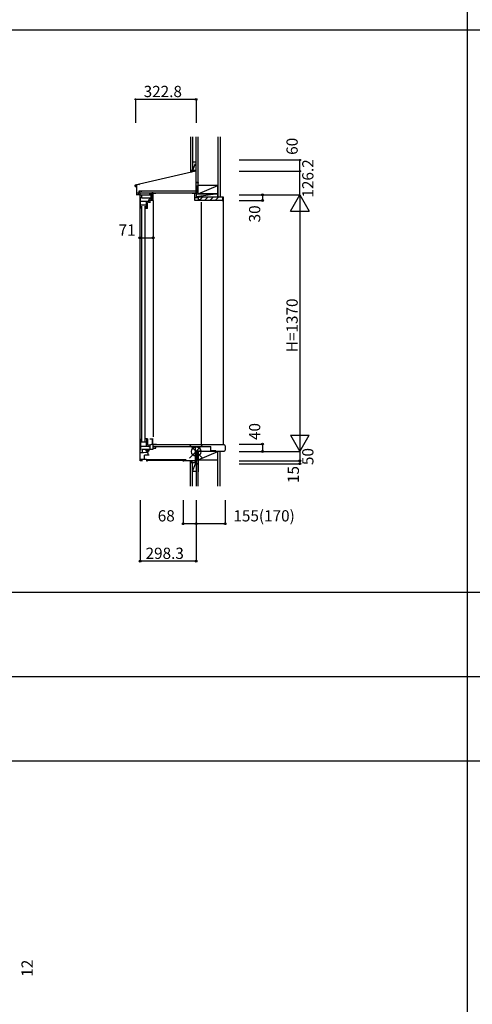
# Model space of a CAD drawing. Extents: x 0 to 27500, y 0 to 20000.
# Drawn here: x 4508 to 6925, y 4700 to 9955 of the extents above; entities that cross this region are included whole.
import ezdxf

# ---------------------------------------------------------------- set-up
doc = ezdxf.new("R2010")
doc.units = 0
for name, color, linetype in [('YKK_C1', 4, 'CONTINUOUS'), ('YKK_C2', 5, 'CONTINUOUS'), ('YKK_F1', 7, 'CONTINUOUS'), ('YKK_IN', 1, 'CONTINUOUS'), ('YKK_N1', 2, 'CONTINUOUS'), ('YKK_Z1', 7, 'CONTINUOUS')]:
    doc.layers.add(name, color=color, linetype=linetype)
doc.styles.get("Standard").update_dxf_attribs({"font": 'txt', "bigfont": 'BIGFONT'})

msp = doc.modelspace()

# ---------------------------------------------------------------- linework, layer by layer
at = {"layer": 'YKK_C1'}
for p, q in [((5448.907696, 9207.135987), (5448.907696, 9147.033691)), ((5450.89136, 9207.135987), (5448.907696, 9207.135987)), ((5450.007997, 9031.504024), (5450.007997, 9204.504023)), ((5450.89136, 9197.252323), (5450.89136, 9207.135987)), ((5448.907696, 9147.033691), (5125.207688, 9072.30167)), ((5125.207688, 9072.30167), (5125.207698, 9063.903954)), ((5125.207698, 9063.903954), (5134.707698, 9063.903954)), ((5125.707698, 9071.90394), (5144.707698, 9076.290444)), ((5125.707698, 9065.10394), (5125.707698, 9071.90394)), ((5134.707698, 9018.103933), (5134.707698, 9073.981758)), ((5144.707698, 9076.290444), (5147.42565, 9074.592081)), ((5146.907698, 9031.103955), (5146.907698, 9041.103955)), ((5146.907698, 9041.103955), (5153.207698, 9041.103955)), ((5147.407999, 9040.104024), (5147.407999, 9030.996326)), ((5153.207698, 9041.103955), (5155.352205, 9040.103955)), ((5155.352205, 9040.103955), (5160.50298, 9040.104024)), ((5160.50298, 9040.104024), (5162.759959, 9041.684378)), ((5134.707698, 9031.103955), (5146.907698, 9031.103955)), ((5148.707698, 9019.103955), (5134.707698, 9019.103955)), ((5142.257698, 9027.053955), (5142.257698, 9031.103955)), ((5150.016998, 9018.999942), (5151.016998, 9018.999942)), ((5198.004038, 8989.008304), (5204.503808, 8989.005195)), ((5221.005736, 9030.506171), (5214.005737, 9030.506171)), ((5214.005737, 9030.506171), (5214.005737, 8995.508307)), ((5429.018284, 9030.997877), (5429.018302, 9028.498639)), ((5429.018302, 9028.498639), (5450.018236, 9028.498639)), ((5444.018236, 8989.998639), (5444.018236, 9028.498639)), ((5444.018236, 9004.998639), (5462.019191, 9004.998632)), ((5477.018336, 8989.99864), (5444.018236, 8989.998639)), ((5450.018236, 9030.998487), (5450.018236, 9004.998637)), ((5462.019191, 9004.998632), (5462.019191, 8989.998639)), ((5477.018336, 8992.497865), (5477.018336, 8989.99864)), ((5183.699753, 7700.5), (5183.699753, 7679.007354)), ((5185.799753, 7718), (5185.799753, 7700.5)), ((5198.016839, 7681.999274), (5198.016839, 7685.999274)), ((5198.016839, 7685.999274), (5203.016838, 7685.999274)), ((5198.016839, 7675.999274), (5198.016839, 7678.999274)), ((5203.016839, 7675.999274), (5198.016839, 7675.999274)), ((5220.012936, 7715.997612), (5203.016836, 7715.997612)), ((5203.016838, 7685.999274), (5214.002183, 7689.997612)), ((5214.416839, 7687.997613), (5203.016839, 7683.848353)), ((5203.016839, 7685.999274), (5203.016839, 7675.999274)), ((5205.216839, 7662.9), (5205.216839, 7684.649087)), ((5214.002183, 7689.997612), (5236.016836, 7689.997612)), ((5221.016998, 7687.997613), (5214.416839, 7687.997613)), ((5216.012935, 7715.997612), (5216.013002, 7689.997612)), ((5220.013003, 7689.997612), (5220.012928, 7718.997612)), ((5232.099682, 7686.497613), (5221.016839, 7686.497613)), ((5221.016998, 7662.9), (5221.016998, 7687.997613)), ((5222, 7677.006889), (5222, 7686.281524)), ((5599.996258, 7686.281476), (5222, 7686.281476)), ((5222, 7677.006842), (5529.833952, 7677.006842)), ((5232.099682, 7686.497613), (5233.758261, 7688.156192)), ((5236.004019, 7675.506889), (5235.004023, 7675.506889)), ((5238.004023, 7674.97099), (5236.004019, 7675.506889)), ((5236.016836, 7690.997612), (5236.016836, 7686.498369)), ((5236.016982, 7668), (5236.016976, 7675.503418)), ((5437.504027, 7674.506449), (5435.004027, 7674.506449)), ((5435.004027, 7670.806449), (5435.004027, 7674.506449)), ((5441.504027, 7674.506449), (5444.004027, 7674.506449)), ((5444.004027, 7670.806449), (5444.004027, 7674.506449)), ((5529.833952, 7652.994969), (5529.833952, 7677.006889)), ((5151.016998, 7645), (5164.016998, 7645.45397)), ((5151.016998, 7600), (5151.016998, 7645)), ((5161.015542, 7656.3), (5164.016998, 7656.3)), ((5161.016998, 7663), (5201.816998, 7663.000008)), ((5164.016998, 7645.45397), (5164.016998, 7663)), ((5164.016998, 7645.497613), (5170.243028, 7645.497613)), ((5170.243028, 7645.497613), (5191.28059, 7646.600145)), ((5200.016998, 7631.5), (5175.516998, 7631.5)), ((5175.516998, 7610), (5175.516998, 7631.5)), ((5181.816839, 7662.997613), (5181.816839, 7652.994214)), ((5181.816839, 7652.994214), (5186.318802, 7652.994214)), ((5186.318802, 7652.994214), (5188.650814, 7648.95505)), ((5188.650814, 7648.95505), (5195.65274, 7652.997613)), ((5194.516839, 7640.994797), (5189.603442, 7649.50505)), ((5194.516998, 7631.5), (5194.516998, 7640.994797)), ((5195.65274, 7652.997613), (5200.416839, 7652.997613)), ((5200.416839, 7652.997613), (5200.416839, 7662.997613)), ((5201.816998, 7663.000008), (5201.816998, 7662.9)), ((5201.816998, 7662.9), (5221.016998, 7662.9)), ((5221.016998, 7668), (5236.016982, 7668)), ((5446.804027, 7670.806449), (5435.004027, 7670.806449)), ((5446.804027, 7600.00645), (5446.804027, 7670.806449)), ((5454.804027, 7651.20645), (5446.804027, 7651.20645)), ((5479.004027, 7652.50645), (5454.804027, 7652.50645)), ((5454.804027, 7652.506448), (5454.804027, 7651.20645)), ((5479.004027, 7650.00645), (5479.004027, 7652.50645)), ((5555.233952, 7653.006974), (5529.821253, 7653.007054)), ((5555.233952, 7652.836889), (5555.233952, 7653.006974)), ((5555.233952, 7652.836889), (5600.026337, 7652.836889)), ((5151.016959, 7608.5), (5171.716998, 7608.5)), ((5165.016998, 7600), (5151.016998, 7600)), ((5171.716998, 7608.5), (5171.716998, 7610)), ((5171.716998, 7610), (5185.016959, 7610)), ((5185.016998, 7610), (5185.016998, 7600)), ((5202.021266, 7605.000486), (5185.016998, 7605)), ((5185.016998, 7600), (5191.016997, 7600)), ((5378.406373, 7604.995159), (5186.419242, 7604.995159)), ((5186.419242, 7604.995159), (5186.419242, 7603.795159)), ((5186.419242, 7603.795159), (5378.406373, 7603.795159)), ((5395.422678, 7604.995159), (5377.620485, 7604.995159)), ((5377.620485, 7603.795159), (5395.422678, 7603.795159)), ((5450.004027, 7600.00645), (5381.970028, 7600.00645)), ((5382.004027, 7603.779997), (5382.004027, 7596.979997)), ((5388.812027, 7606.484747), (5398.012027, 7606.484747)), ((5395.419241, 7603.795159), (5395.419241, 7604.995159)), ((5398.012027, 7599.984747), (5398.012027, 7606.484747)), ((5449.023265, 7585.00645), (5445.004027, 7600.00645)), ((5450.003722, 7585.00645), (5449.023265, 7585.00645)), ((5450.004027, 7603.00645), (5450.004027, 7600.00645))]:
    msp.add_line(p, q, dxfattribs=at)
at = {"layer": 'YKK_C1', "linetype": 'Continuous'}
for p, q in [((5449.116996, 9040.099235), (5147.407999, 9040.099235)), ((5144.016998, 9020.999942), (5141.267004, 9022.587665)), ((5144.016998, 9020.999942), (5150.016998, 9020.999942)), ((5147.407999, 9030.996326), (5449.116996, 9030.996326)), ((5149.519378, 9020.999942), (5149.519378, 7599.997947)), ((5150.016998, 9030.996326), (5150.016998, 9018.999942)), ((5151.016998, 9012.499942), (5151.016998, 9018.999942)), ((5208.205765, 9018.799942), (5151.016998, 9018.799942)), ((5153.316997, 8985.999236), (5194.016997, 8985.999236)), ((5153.316998, 8946.999248), (5153.316998, 9006.999232)), ((5161.007576, 9002.007449), (5161.007576, 9018.807449)), ((5211.196756, 9002.007449), (5161.007576, 9002.007449)), ((5183.716997, 8985.996206), (5183.716997, 8964.496206)), ((5194.016997, 8985.999236), (5194.016997, 8978.996206)), ((5198.003808, 8993.708073), (5201.304038, 8997.008303)), ((5198.003808, 8986.008304), (5198.003808, 8993.708073)), ((5207.905756, 9025.604689), (5200.205967, 9025.604707)), ((5201.304038, 9002.007453), (5201.304038, 8997.008303)), ((5221.005736, 8990.008303), (5204.503808, 8990.008303)), ((5204.503808, 8977.008303), (5204.503808, 8990.008303)), ((5208.205765, 9031.005316), (5208.205765, 9002.008276)), ((5208.704162, 9002.008276), (5208.704162, 8995.508307)), ((5221.005736, 8995.508307), (5208.704162, 8995.508307)), ((5221.005736, 8990.008303), (5221.005736, 9030.506171)), ((5221.005736, 9028.506171), (5236.003814, 9028.506171)), ((5221.015396, 8989.999313), (5221.015396, 7728.996703)), ((5236.003814, 9031.005316), (5236.003814, 9028.506171)), ((5191.516998, 8964.496206), (5153.316998, 8964.496206)), ((5159.099569, 8959.008243), (5159.099569, 7706.00431)), ((5177.099569, 8959.008243), (5177.099569, 7706.00431)), ((5191.516998, 8946.996206), (5181.035515, 8946.996206)), ((5185.816997, 8946.996206), (5185.816997, 8964.496206)), ((5194.016997, 8978.996206), (5191.516998, 8978.996206)), ((5191.516998, 8946.996206), (5191.516998, 8978.996206)), ((5198.003808, 8979.008303), (5198.003808, 8983.008304)), ((5204.503808, 8979.008303), (5198.003808, 8979.008303)), ((5476.999756, 8979.99743), (5476.999756, 7686.497445)), ((5153.316998, 7717.995306), (5153.316998, 7657.995323)), ((5191.516998, 7700.5), (5153.316998, 7700.5)), ((5153.316998, 7679), (5194.016998, 7679)), ((5191.516998, 7718), (5181.035516, 7718)), ((5191.516998, 7718), (5191.516998, 7686)), ((5194.016998, 7686), (5191.516998, 7686)), ((5194.016998, 7679), (5194.016998, 7686)), ((5605.003952, 7681.276889), (5605.003952, 7657.836889)), ((5605.003952, 7681.276889), (5605.003952, 7657.836889))]:
    msp.add_line(p, q, dxfattribs=at)
at = {"layer": 'YKK_C1', "linetype": 'ByBlock'}
for p, q in [((5181.816839, 7657.251018), (5187.565826, 7663.000005)), ((5183.216889, 7652.994214), (5193.220288, 7662.997613)), ((5187.253975, 7651.374446), (5198.879537, 7663.000007)), ((5193.005765, 7651.469382), (5200.416839, 7658.880456))]:
    msp.add_line(p, q, dxfattribs=at)
at = {"layer": 'YKK_C1'}
msp.add_arc((5599.996258, 7681.278976), 5.0025, 0, 90, dxfattribs=at)
at = {"layer": 'YKK_C1', "linetype": 'Continuous'}
msp.add_arc((5600.003952, 7657.836889), 5, 270, 0, dxfattribs=at)
at = {"layer": 'YKK_C2', "linetype": 'Continuous'}
for p, q in [((5432.999158, 9150.359643), (5419.999158, 9150.359643)), ((5419.999158, 9141.501779), (5428.857022, 9150.359643)), ((5431.999158, 9150.359643), (5419.999158, 9150.359643)), ((5419.999158, 9147.158633), (5423.200168, 9150.359643)), ((5419.999158, 9150.359643), (5419.999158, 9140.359779)), ((5425.874894, 9141.720661), (5429.999158, 9145.844924)), ((5429.999158, 9147.359643), (5429.999158, 9142.67282)), ((5432.626575, 9150.359643), (5432.647283, 9150.338935)), ((5469.879777, 8992.998518), (5486.879777, 9009.998518)), ((5495.164048, 8989.998518), (5515.164048, 9009.998518)), ((5523.448319, 8989.998518), (5543.448319, 9009.998518)), ((5551.732591, 8989.998518), (5571.732591, 9009.998518)), ((5592.016869, 9009.998517), (5595.016869, 9009.998517)), ((5595.016869, 9009.998517), (5595.016869, 7686.49839)), ((5419.999996, 7591.14825), (5428.85786, 7600.006114)), ((5419.999996, 7590.006114), (5419.999996, 7600.006114)), ((5419.999996, 7596.80511), (5423.201, 7600.006114)), ((5431.999996, 7590.006114), (5419.999996, 7590.006114)), ((5424.514721, 7590.006114), (5429.999996, 7595.491405)), ((5429.999996, 7590.006114), (5429.999996, 7600.006114))]:
    msp.add_line(p, q, dxfattribs=at)
at = {"layer": 'YKK_C2', "linetype": 'ByBlock'}
for p, q in [((5463.016861, 9009.998517), (5592.016869, 9009.998517)), ((5463.016861, 8994.998517), (5463.016861, 9009.998517)), ((5465.016861, 8992.998517), (5463.016861, 8994.998517)), ((5476.516861, 8992.998517), (5465.016861, 8992.998517)), ((5477.016861, 8989.998517), (5477.016861, 8992.498517)), ((5590.016869, 8989.998517), (5477.016861, 8989.998517)), ((5592.016869, 9009.998517), (5592.016869, 8991.998517))]:
    msp.add_line(p, q, dxfattribs=at)
for centre, radius, start, end in [((5476.516861, 8992.498517), 0.5, 0, 90), ((5590.016869, 8991.998517), 2, 270, 0)]:
    msp.add_arc(centre, radius, start, end, dxfattribs=at)
at = {"layer": 'YKK_F1', "color": 7}
for p, q in [((6900, 0), (6900, 19050)), ((900, 9900), (13500, 9900)), ((0, 6900), (27000, 6900)), ((900, 6450), (13500, 6450)), ((900, 6000), (13500, 6000))]:
    msp.add_line(p, q, dxfattribs=at)
at = {"layer": 'YKK_IN'}
for p, q in [((5485.359143, 7685.361018), (5414.648465, 7614.65034)), ((5414.648465, 7685.361018), (5485.359143, 7614.65034))]:
    msp.add_line(p, q, dxfattribs=at)
msp.add_circle((5450.003804, 7650.005679), 25, dxfattribs=at)
at = {"layer": 'YKK_N1', "linetype": 'Continuous'}
for p, q in [((5450.012727, 9529.608348), (5127.212727, 9529.608348)), ((5127.212727, 9529.608348), (5127.212727, 9404.608348)), ((5450.012727, 9529.608348), (5450.012727, 9404.608348)), ((5680.003952, 9206.206424), (6005.003952, 9206.206424)), ((5680.003952, 9146.206424), (6005.003952, 9146.206424)), ((5680.003952, 9020.006424), (6005.003952, 9020.006424)), ((5680.003952, 8990.006424), (5805.003952, 8990.006424)), ((5805.003952, 9020.006424), (5805.003952, 8990.006424)), ((5955.003952, 8933.403883), (6005.003952, 9020.006424)), ((6005.003952, 9020.006424), (6005.003952, 7650.006424)), ((6005.003952, 9020.006424), (6055.003952, 8933.403883)), ((5955.003952, 8933.403883), (6055.003952, 8933.403883)), ((5150.016998, 8914.999313), (5150.016998, 8789.999313)), ((5221.016998, 8914.999313), (5221.016998, 8789.999313)), ((5150.016998, 8789.999313), (5221.016998, 8789.999313)), ((5955.003952, 7736.608964), (6005.003952, 7650.006424)), ((5955.003952, 7736.608964), (6055.003952, 7736.608964)), ((6005.003952, 7650.006424), (6055.003952, 7736.608964)), ((5680.003952, 7690.006424), (5805.003952, 7690.006424)), ((5680.003952, 7650.006424), (6005.003952, 7650.006424)), ((6005.003952, 7650.006424), (6005.003952, 7600.006424)), ((5680.003952, 7600.006424), (6005.003952, 7600.006424)), ((5680.003952, 7585.006424), (6005.003952, 7585.006424)), ((5151.703804, 7390.00645), (5151.703804, 7065.00645)), ((5382.003804, 7390.00645), (5382.003804, 7265.00645)), ((5450.003804, 7390.00645), (5450.003804, 7065.00645)), ((5605.003804, 7390.00645), (5605.003804, 7265.00645)), ((5605.003804, 7265.00645), (5382.003804, 7265.00645)), ((5450.003804, 7065.00645), (5151.703804, 7065.00645))]:
    msp.add_line(p, q, dxfattribs=at)
at = {"layer": 'YKK_N1'}
for p, q in [((6005.003952, 9146.206424), (6005.003952, 9206.206424)), ((6005.003952, 9020.006424), (6005.003952, 9146.206424)), ((5805.003952, 7690.006424), (5805.003952, 7650.006424)), ((6005.003952, 7600.006424), (6005.003952, 7585.006424))]:
    msp.add_line(p, q, dxfattribs=at)
for centre, radius in [((5127.212727, 9529.608348), 3), ((6005.003952, 9206.206424), 3), ((6005.003952, 9146.206424), 3), ((5805.003952, 7690.006424), 5), ((5805.003952, 7650.006424), 5)]:
    msp.add_circle(centre, radius, dxfattribs=at)
at = {"layer": 'YKK_N1', "linetype": 'Continuous'}
for centre in [(5450.0127, 9529.608348), (5805.003952, 9020.006424), (5805.003952, 8990.006424), (5150.016998, 8789.999313), (5221.016998, 8789.999313), (6005.003952, 7600.006424), (6005.003952, 7585.006424), (5382.003804, 7265.00645), (5450.003804, 7265.00645), (5605.003804, 7265.00645), (5151.007828, 7065.00645), (5450.003804, 7065.00645)]:
    msp.add_circle(centre, 5, dxfattribs=at)
at = {"layer": 'YKK_Z1', "linetype": 'Continuous'}
for p, q in [((5419.999158, 9329.608348), (5419.999158, 9150.359643)), ((5431.999158, 9329.608348), (5431.999158, 9150.359643)), ((5450.012727, 9069.999276), (5450.012727, 9329.608348)), ((5461.998824, 9070.005535), (5461.998824, 9329.608348)), ((5461.999852, 9085.00565), (5461.999852, 9329.608348)), ((5566.999848, 9329.608348), (5566.999848, 9009.998458)), ((5579.499848, 9329.608348), (5579.499848, 9009.998458)), ((5431.999158, 9195.359643), (5431.999158, 9150.359643)), ((5431.999158, 9195.359643), (5445.999158, 9195.359643)), ((5445.999158, 9185.359643), (5431.999158, 9150.359643)), ((5431.999158, 9150.359643), (5449.053751, 9150.359643)), ((5446.999158, 9150.359643), (5432.999158, 9150.359643)), ((5450.012727, 9150.164321), (5450.012727, 9195.164321)), ((5461.999852, 9085.00565), (5449.999852, 9085.00565)), ((5461.999852, 9085.00565), (5449.999852, 9025.00565)), ((5450.000093, 9085.00565), (5461.998824, 9085.00565)), ((5450.012727, 9069.999276), (5450.012727, 9024.999276)), ((5566.999848, 9069.998458), (5461.999848, 9069.998458)), ((5461.999848, 9024.998458), (5566.999848, 9069.998458)), ((5461.999852, 9025.00565), (5461.999852, 9085.00565)), ((5566.999848, 9024.998458), (5566.999848, 9069.998458)), ((5449.999629, 9025.00565), (5449.999629, 9010.00565)), ((5566.999629, 9025.00565), (5449.999629, 9010.00565)), ((5449.999629, 9024.998458), (5566.999848, 9024.998458)), ((5449.999629, 9010.00565), (5554.999622, 9010.00565)), ((5566.99984, 9024.998458), (5461.999848, 9024.998458)), ((5555.012727, 9009.999276), (5567.512727, 9009.999276)), ((5566.99984, 9009.998458), (5566.99984, 9024.998458)), ((5462.003804, 7650.005679), (5450.003804, 7650.005679)), ((5450.003804, 7650.005679), (5450.003804, 7585.005679)), ((5450.003804, 7585.005679), (5462.003804, 7650.005679)), ((5567.003804, 7650.005679), (5462.003804, 7650.005679)), ((5462.003804, 7585.005679), (5462.003804, 7650.005679)), ((5462.003804, 7605.005679), (5567.003804, 7650.005679)), ((5462.003804, 7650.005679), (5462.003804, 7605.005679)), ((5567.003804, 7652.836427), (5579.503804, 7652.836427)), ((5567.003804, 7465.00645), (5567.003804, 7652.836427)), ((5567.003804, 7605.005679), (5567.003804, 7650.005679)), ((5579.503804, 7465.00645), (5579.503804, 7652.836427)), ((5432.999996, 7590.006114), (5419.999996, 7590.006114)), ((5419.999996, 7465.00645), (5419.999996, 7590.006114)), ((5431.999996, 7465.00645), (5431.999996, 7590.006114)), ((5431.999996, 7545.006108), (5431.999996, 7590.006108)), ((5446.42505, 7590.006108), (5431.999996, 7590.006108)), ((5431.999996, 7545.006108), (5447.859147, 7584.653985)), ((5444.999996, 7590.006108), (5432.999996, 7590.006108)), ((5449.999996, 7590.006108), (5449.999996, 7545.006108)), ((5450.003804, 7585.005679), (5450.003804, 7465.00645)), ((5462.003804, 7585.005679), (5450.003804, 7585.005679)), ((5450.003804, 7585.005679), (5462.003804, 7585.005679)), ((5462.003801, 7605.00568), (5462.003801, 7541.282635)), ((5462.003804, 7605.005679), (5567.003804, 7605.005679)), ((5462.003804, 7465.00645), (5462.003804, 7585.005679)), ((5431.999996, 7545.006108), (5449.999996, 7545.006108))]:
    msp.add_line(p, q, dxfattribs=at)

# ---------------------------------------------------------------- texts
at = {"layer": 'YKK_N1', "linetype": 'Continuous'}
for s, p in [('322.8', (5170.298293, 9541.608348)), ('71', (5036.220343, 8801.999313)), ('68', (5245.590235, 7277.00645)), ('155(170)', (5649.534709, 7277.00645)), ('298.3', (5180.505816, 7077.00645))]:
    msp.add_text(s, height=60, dxfattribs=at).set_placement(p)
for s, p in [('60', (5993.003952, 9233.414135)), ('126.2', (6077.003952, 9005.203632)), ('30', (5793.003952, 8873.006424)), ('H=1370', (5993.003952, 8180.006424)), ('40', (5793.003952, 7711.274469)), ('50', (6077.003952, 7577.859782)), ('15', (5999.532654, 7481.735354)), ('12', (4577.944088, 4847.246043))]:
    msp.add_text(s, height=60, rotation=90, dxfattribs=at).set_placement(p)

doc.saveas('drawing.dxf')
